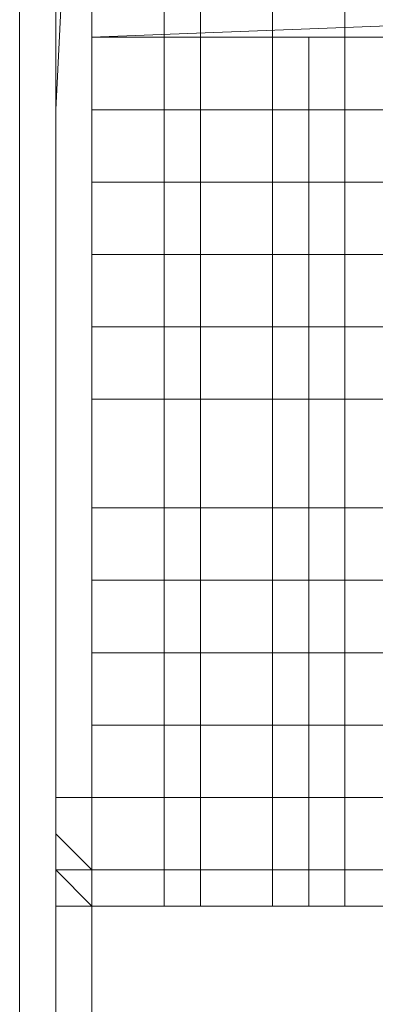
# Model space of a CAD drawing. Units: millimetres. Extents: x 1115 to 8440, y 3661 to 15000.
# Drawn here: x 7775 to 8001, y 6188 to 6810 of the extents above; entities that cross this region are included whole.
import ezdxf

# ---------------------------------------------------------------- set-up
doc = ezdxf.new("R2010")
doc.units = ezdxf.units.MM
for name, color, linetype, lineweight in [('Hegn', 253, 'Continuous', 9), ('plade', 36, 'Continuous', 9), ('stolper', 251, 'Continuous', 9), ('ståd', 251, 'Continuous', 9)]:
    doc.layers.add(name, color=color, linetype=linetype, lineweight=lineweight)

msp = doc.modelspace()

# ---------------------------------------------------------------- linework, layer by layer
at = {"layer": 'Hegn', "flags": 128}
for points in [[(7866.99, 7166.5), (7866.99, 6250.1), (7866.99, 7258.02)], [(7866.99, 7166.5), (7866.99, 6250.1), (7866.99, 6318.74), (7866.99, 6364.49), (7866.99, 6410.25), (7866.99, 6456.01), (7866.99, 6501.76), (7866.99, 6570.4), (7866.99, 6616.15), (7866.99, 6661.91), (7866.99, 6707.67), (7866.99, 6753.42), (7866.99, 7258.02), (7866.99, 6250.1), (7866.99, 6318.74), (7866.99, 6364.49), (7866.99, 6410.25), (7866.99, 6456.01), (7866.99, 6501.76), (7866.99, 6570.4), (7866.99, 6616.15), (7866.99, 6661.91), (7866.99, 6707.67), (7866.99, 6753.42), (7866.99, 6799.18), (7866.99, 6753.42), (7866.99, 6707.67), (7866.99, 6661.91), (7866.99, 6616.15), (7866.99, 6570.4), (7866.99, 6501.76), (7866.99, 6456.01), (7866.99, 6410.25), (7866.99, 6364.49), (7866.99, 6318.74), (7866.99, 6250.1), (7866.99, 6318.74), (7866.99, 6364.49), (7866.99, 6410.25), (7866.99, 6364.49), (7866.99, 6410.25), (7866.99, 6456.01), (7866.99, 6501.76), (7866.99, 6456.01), (7866.99, 6501.76), (7866.99, 6570.4), (7866.99, 6616.15), (7866.99, 6570.4), (7866.99, 6616.15), (7866.99, 6661.91), (7866.99, 6707.67), (7866.99, 6661.91), (7866.99, 6707.67), (7866.99, 6753.42), (7866.99, 6799.18), (7866.99, 6753.42), (7866.99, 6707.67), (7866.99, 6661.91), (7866.99, 6616.15), (7866.99, 6570.4), (7866.99, 6501.76), (7866.99, 6456.01), (7866.99, 6410.25), (7866.99, 6364.49), (7866.99, 6318.74), (7866.99, 6250.1), (7866.99, 6272.98), (7866.99, 6250.1), (7866.99, 6318.74), (7866.99, 6364.49), (7866.99, 6318.74), (7866.99, 6364.49), (7866.99, 6410.25), (7866.99, 6456.01), (7866.99, 6410.25), (7866.99, 6456.01), (7866.99, 6501.76), (7866.99, 6570.4), (7866.99, 6501.76), (7866.99, 6570.4), (7866.99, 6616.15), (7866.99, 6661.91), (7866.99, 6616.15), (7866.99, 6661.91), (7866.99, 6707.67), (7866.99, 6753.42), (7866.99, 6707.67), (7866.99, 6753.42), (7866.99, 6799.18), (7866.99, 6753.42), (7866.99, 6799.18)], [(7889.87, 6867.81), (7889.87, 6913.57), (7889.87, 6959.33), (7889.87, 7006.36), (7889.87, 7052.11), (7889.87, 7120.75), (7889.87, 7166.5), (7889.87, 7212.26), (7889.87, 7258.02), (7889.87, 6250.1), (7889.87, 6753.42)], [(7935.62, 6913.57), (7935.62, 6250.1), (7935.62, 7258.02)], [(7981.38, 6753.42), (7981.38, 6707.67), (7981.38, 6661.91), (7981.38, 6250.1), (7981.38, 7258.02), (7958.5, 7258.02), (7958.5, 7212.26), (7958.5, 7166.5), (7958.5, 7120.75), (7958.5, 7052.11), (7958.5, 7006.36), (7958.5, 6959.33), (7958.5, 6913.57), (7958.5, 6867.81)], [(7798.35, 6753.42), (7821.23, 7212.26), (7798.35, 7212.26)], [(7821.23, 6913.57), (7821.23, 6959.33), (7821.23, 7006.36), (7821.23, 7052.11), (7821.23, 7120.75), (7821.23, 7166.5), (7821.23, 7212.26), (7821.23, 7166.5), (7821.23, 7120.75), (7821.23, 7052.11), (7821.23, 7006.36), (7821.23, 6959.33), (7821.23, 6913.57), (7821.23, 6867.81), (7821.23, 6822.06), (7821.23, 6867.81), (7821.23, 6913.57), (7821.23, 6318.74), (7821.23, 6295.86), (7821.23, 6272.98), (7821.23, 6318.74), (7798.35, 6318.74)], [(7935.62, 6913.57), (7935.62, 6250.1), (7935.62, 6318.74), (7935.62, 6364.49), (7935.62, 6410.25), (7935.62, 6456.01), (7935.62, 6501.76), (7935.62, 6570.4), (7935.62, 6616.15), (7935.62, 6661.91), (7935.62, 6707.67), (7935.62, 6753.42), (7935.62, 6799.18), (7935.62, 6753.42), (7935.62, 6707.67), (7935.62, 6661.91), (7935.62, 6616.15), (7935.62, 6570.4), (7935.62, 6501.76), (7935.62, 6456.01), (7935.62, 6410.25), (7935.62, 6364.49), (7935.62, 6318.74), (7935.62, 6250.1), (7935.62, 6318.74), (7935.62, 6364.49), (7935.62, 6410.25), (7935.62, 6456.01), (7935.62, 6501.76), (7935.62, 6570.4), (7935.62, 6616.15), (7935.62, 6661.91), (7935.62, 6707.67), (7935.62, 6753.42), (7935.62, 6799.18), (7935.62, 6753.42), (7935.62, 6799.18), (7935.62, 6753.42), (7935.62, 6707.67), (7935.62, 6661.91), (7935.62, 6616.15), (7935.62, 6570.4), (7935.62, 6501.76), (7935.62, 6456.01), (7935.62, 6410.25), (7935.62, 6364.49), (7935.62, 6318.74), (7935.62, 6250.1), (7935.62, 6318.74), (7935.62, 6364.49), (7935.62, 6410.25), (7935.62, 6456.01), (7935.62, 6501.76), (7935.62, 6570.4), (7935.62, 6616.15), (7935.62, 6661.91), (7935.62, 6707.67), (7935.62, 6753.42), (7935.62, 6799.18), (7935.62, 6753.42), (7935.62, 6799.18), (7935.62, 6753.42), (7935.62, 6707.67), (7935.62, 6661.91), (7935.62, 6616.15), (7935.62, 6570.4), (7935.62, 6501.76), (7935.62, 6456.01), (7935.62, 6410.25), (7935.62, 6364.49), (7935.62, 6318.74), (7935.62, 6250.1), (7935.62, 6318.74), (7935.62, 6364.49), (7935.62, 6410.25), (7935.62, 6456.01), (7935.62, 6501.76), (7935.62, 6570.4), (7935.62, 6616.15), (7935.62, 6661.91), (7935.62, 6707.67), (7935.62, 6753.42), (7935.62, 6707.67), (7935.62, 6753.42)], [(7866.99, 6799.18), (7821.23, 6799.18), (7866.99, 6799.18), (7981.38, 6799.18), (8004.26, 6799.18), (8050.01, 6799.18), (8072.89, 6799.18), (8119.92, 6799.18), (8072.89, 6799.18), (8050.01, 6799.18), (8004.26, 6799.18), (7981.38, 6799.18)], [(7981.38, 6799.18), (7821.23, 6799.18), (7866.99, 6799.18), (7981.38, 6799.18), (8004.26, 6799.18), (8050.01, 6799.18), (8072.89, 6799.18), (8119.92, 6799.18), (8142.8, 6799.18), (8188.55, 6799.18), (8211.43, 6799.18), (8188.55, 6799.18), (8142.8, 6799.18), (8119.92, 6799.18)], [(7821.23, 6799.18), (7821.23, 6753.42), (7821.23, 6707.67), (7821.23, 6661.91), (7821.23, 6616.15), (7821.23, 6570.4), (7821.23, 6501.76), (7821.23, 6456.01), (7821.23, 6410.25), (7821.23, 6364.49), (7821.23, 6318.74), (7821.23, 6364.49), (7821.23, 6410.25), (7821.23, 6456.01), (7821.23, 6501.76), (7821.23, 6570.4), (7821.23, 6616.15), (7821.23, 6661.91), (7821.23, 6707.67), (7821.23, 6753.42)], [(7958.5, 6753.42), (7958.5, 6799.18), (7958.5, 6753.42), (7958.5, 6707.67), (7958.5, 6661.91), (7958.5, 6616.15), (7958.5, 6570.4), (7958.5, 6501.76), (7958.5, 6456.01), (7958.5, 6410.25), (7958.5, 6364.49), (7958.5, 6318.74), (7958.5, 6250.1)], [(8371.58, 6799.18), (8119.92, 6799.18), (8072.89, 6799.18), (8050.01, 6799.18), (8004.26, 6799.18), (7981.38, 6799.18)], [(7981.38, 6799.18), (8004.26, 6799.18), (8050.01, 6799.18), (8072.89, 6799.18), (8119.92, 6799.18), (8142.8, 6799.18), (8188.55, 6799.18), (8371.58, 6799.18)], [(8371.58, 6753.42), (7821.23, 6753.42), (7866.99, 6753.42), (7981.38, 6753.42), (8004.26, 6753.42), (8050.01, 6753.42), (8072.89, 6753.42), (8119.92, 6753.42), (8072.89, 6753.42), (8050.01, 6753.42), (8004.26, 6753.42), (7981.38, 6753.42), (7866.99, 6753.42)], [(8394.46, 6753.42), (8417.34, 6753.42), (8394.46, 6753.42), (8371.58, 6753.42), (8072.89, 6753.42), (8050.01, 6753.42), (8004.26, 6753.42), (7981.38, 6753.42), (7821.23, 6753.42)], [(8072.89, 6753.42), (8050.01, 6753.42), (8004.26, 6753.42), (7981.38, 6753.42), (7821.23, 6753.42), (7981.38, 6753.42), (8004.26, 6753.42), (8050.01, 6753.42), (8072.89, 6753.42), (8119.92, 6753.42), (8142.8, 6753.42), (8188.55, 6753.42), (8371.58, 6753.42), (8394.46, 6753.42), (8417.34, 6753.42), (8394.46, 6753.42)], [(7889.87, 6753.42), (7889.87, 6707.67), (7889.87, 6661.91), (7889.87, 6616.15), (7889.87, 6570.4), (7889.87, 6501.76), (7889.87, 6456.01), (7889.87, 6410.25), (7889.87, 6364.49), (7889.87, 6318.74), (7889.87, 6250.1), (7889.87, 6318.74)], [(7889.87, 6753.42), (7889.87, 6707.67), (7889.87, 6661.91), (7889.87, 6616.15), (7889.87, 6570.4), (7889.87, 6501.76), (7889.87, 6456.01), (7889.87, 6410.25), (7889.87, 6364.49)], [(7889.87, 6364.49), (7889.87, 6410.25), (7889.87, 6456.01), (7889.87, 6501.76), (7889.87, 6570.4), (7889.87, 6616.15), (7889.87, 6661.91), (7889.87, 6707.67), (7889.87, 6753.42)], [(7889.87, 6250.1), (7889.87, 6318.74), (7889.87, 6364.49), (7889.87, 6410.25), (7889.87, 6456.01), (7889.87, 6501.76), (7889.87, 6570.4), (7889.87, 6616.15), (7889.87, 6661.91), (7889.87, 6707.67), (7889.87, 6753.42)], [(7958.5, 6250.1), (7958.5, 6318.74), (7958.5, 6364.49), (7958.5, 6410.25), (7958.5, 6456.01), (7958.5, 6501.76), (7958.5, 6570.4), (7958.5, 6616.15), (7958.5, 6661.91), (7958.5, 6707.67), (7958.5, 6753.42)], [(7958.5, 6753.42), (7958.5, 6707.67), (7958.5, 6661.91), (7958.5, 6616.15), (7958.5, 6570.4), (7958.5, 6501.76), (7958.5, 6456.01), (7958.5, 6410.25), (7958.5, 6364.49), (7958.5, 6318.74), (7958.5, 6250.1)], [(7958.5, 6753.42), (7958.5, 6707.67), (7958.5, 6661.91), (7958.5, 6616.15), (7958.5, 6570.4), (7958.5, 6501.76), (7958.5, 6456.01), (7958.5, 6410.25), (7958.5, 6364.49)], [(7958.5, 6364.49), (7958.5, 6410.25), (7958.5, 6456.01), (7958.5, 6501.76), (7958.5, 6570.4), (7958.5, 6616.15), (7958.5, 6661.91), (7958.5, 6707.67), (7958.5, 6753.42)], [(7958.5, 6318.74), (7958.5, 6272.98), (7958.5, 6318.74), (7958.5, 6364.49), (7958.5, 6410.25), (7958.5, 6456.01), (7958.5, 6501.76), (7958.5, 6570.4), (7958.5, 6616.15), (7958.5, 6661.91), (7958.5, 6707.67), (7958.5, 6753.42)], [(7981.38, 6272.98), (7981.38, 6250.1), (7958.5, 6250.1), (7958.5, 6272.98), (7958.5, 6250.1), (7958.5, 6318.74), (7958.5, 6364.49), (7958.5, 6410.25), (7958.5, 6456.01), (7958.5, 6501.76), (7958.5, 6570.4), (7958.5, 6616.15), (7958.5, 6661.91), (7958.5, 6707.67), (7958.5, 6753.42)], [(8072.89, 6753.42), (8050.01, 6753.42), (8004.26, 6753.42), (7981.38, 6753.42)], [(8004.26, 6753.42), (7981.38, 6753.42)], [(8371.58, 6707.67), (7821.23, 6707.67), (7866.99, 6707.67), (7981.38, 6707.67), (8004.26, 6707.67), (8050.01, 6707.67), (8072.89, 6707.67), (8119.92, 6707.67), (8072.89, 6707.67), (8050.01, 6707.67), (8004.26, 6707.67), (7981.38, 6707.67), (7866.99, 6707.67)], [(7821.23, 6707.67), (7981.38, 6707.67), (8004.26, 6707.67), (8072.89, 6707.67), (8371.58, 6707.67)], [(8072.89, 6707.67), (8050.01, 6707.67), (8004.26, 6707.67), (7981.38, 6707.67), (7821.23, 6707.67), (7981.38, 6707.67), (8004.26, 6707.67), (8050.01, 6707.67), (8072.89, 6707.67), (8119.92, 6707.67), (8142.8, 6707.67), (8371.58, 6707.67), (8394.46, 6707.67), (8417.34, 6707.67), (8394.46, 6707.67)], [(8004.26, 6707.67), (7981.38, 6707.67)], [(8004.26, 6707.67), (7981.38, 6707.67)], [(8394.46, 6661.91), (8371.58, 6661.91), (8072.89, 6661.91), (8004.26, 6661.91), (7981.38, 6661.91), (7821.23, 6661.91), (7866.99, 6661.91), (7981.38, 6661.91), (8004.26, 6661.91), (8050.01, 6661.91), (8072.89, 6661.91), (8119.92, 6661.91), (8072.89, 6661.91), (8050.01, 6661.91), (8004.26, 6661.91), (7981.38, 6661.91), (7866.99, 6661.91)], [(8394.46, 6661.91), (8371.58, 6661.91), (8072.89, 6661.91), (8004.26, 6661.91), (7981.38, 6661.91), (7821.23, 6661.91), (7981.38, 6661.91), (8004.26, 6661.91), (8050.01, 6661.91), (8072.89, 6661.91), (8119.92, 6661.91), (8371.58, 6661.91), (8394.46, 6661.91), (8417.34, 6661.91)], [(7935.62, 6661.91), (7935.62, 6616.15), (7935.62, 6570.4), (7935.62, 6501.76), (7935.62, 6456.01), (7935.62, 6410.25), (7935.62, 6364.49)], [(7935.62, 6364.49), (7935.62, 6410.25), (7935.62, 6456.01), (7935.62, 6501.76), (7935.62, 6570.4), (7935.62, 6616.15), (7935.62, 6661.91)], [(7981.38, 6616.15), (8004.26, 6616.15), (8050.01, 6616.15), (8072.89, 6616.15), (8371.58, 6616.15), (8394.46, 6616.15)], [(7981.38, 6616.15), (8004.26, 6616.15), (8050.01, 6616.15), (8072.89, 6616.15), (8371.58, 6616.15), (8394.46, 6616.15)], [(8371.58, 6616.15), (8072.89, 6616.15), (8050.01, 6616.15), (8004.26, 6616.15), (7981.38, 6616.15)], [(8371.58, 6616.15), (8072.89, 6616.15), (8004.26, 6616.15), (7981.38, 6616.15)], [(7981.38, 6570.4), (8004.26, 6570.4), (8072.89, 6570.4), (8371.58, 6570.4), (8394.46, 6570.4)], [(7981.38, 6570.4), (8004.26, 6570.4), (8072.89, 6570.4), (8371.58, 6570.4), (8394.46, 6570.4)], [(7981.38, 6501.76), (8004.26, 6501.76), (8072.89, 6501.76), (8371.58, 6501.76), (8394.46, 6501.76)], [(7981.38, 6501.76), (8004.26, 6501.76), (8072.89, 6501.76), (8371.58, 6501.76), (8394.46, 6501.76)], [(8371.58, 6501.76), (8072.89, 6501.76), (8004.26, 6501.76), (7981.38, 6501.76)], [(8371.58, 6501.76), (8072.89, 6501.76), (8004.26, 6501.76), (7981.38, 6501.76)], [(8371.58, 6456.01), (8394.46, 6456.01), (8417.34, 6456.01), (8394.46, 6456.01), (8371.58, 6456.01), (8188.55, 6456.01), (8142.8, 6456.01), (8119.92, 6456.01), (8072.89, 6456.01), (8050.01, 6456.01), (8004.26, 6456.01), (7981.38, 6456.01), (7821.23, 6456.01)], [(8119.92, 6456.01), (8072.89, 6456.01), (8050.01, 6456.01), (8004.26, 6456.01), (7981.38, 6456.01), (7821.23, 6456.01), (7981.38, 6456.01), (8004.26, 6456.01), (8072.89, 6456.01), (8371.58, 6456.01)], [(8371.58, 6456.01), (8142.8, 6456.01), (8119.92, 6456.01), (8072.89, 6456.01), (8050.01, 6456.01), (8004.26, 6456.01), (7981.38, 6456.01)], [(8371.58, 6456.01), (8072.89, 6456.01), (8004.26, 6456.01), (7981.38, 6456.01)], [(8371.58, 6410.25), (8394.46, 6410.25), (8417.34, 6410.25), (8394.46, 6410.25), (8371.58, 6410.25), (8142.8, 6410.25), (8119.92, 6410.25), (8072.89, 6410.25), (8050.01, 6410.25), (8004.26, 6410.25), (7981.38, 6410.25), (7821.23, 6410.25)], [(8119.92, 6410.25), (8072.89, 6410.25), (8050.01, 6410.25), (8004.26, 6410.25), (7981.38, 6410.25), (7821.23, 6410.25), (7981.38, 6410.25), (8004.26, 6410.25), (8072.89, 6410.25), (8371.58, 6410.25)], [(8371.58, 6410.25), (8119.92, 6410.25), (8072.89, 6410.25), (8050.01, 6410.25), (8004.26, 6410.25), (7981.38, 6410.25)], [(8371.58, 6410.25), (8072.89, 6410.25), (8004.26, 6410.25), (7981.38, 6410.25)], [(7821.23, 6364.49), (7981.38, 6364.49), (8004.26, 6364.49)], [(8004.26, 6364.49), (7981.38, 6364.49)], [(8371.58, 6364.49), (8142.8, 6364.49), (8119.92, 6364.49), (8072.89, 6364.49), (8050.01, 6364.49), (8004.26, 6364.49), (7981.38, 6364.49)], [(8371.58, 6364.49), (8119.92, 6364.49), (8072.89, 6364.49), (8050.01, 6364.49), (8004.26, 6364.49), (7981.38, 6364.49)], [(7981.38, 6364.49), (8004.26, 6364.49), (8072.89, 6364.49), (8371.58, 6364.49)], [(8371.58, 6364.49), (8072.89, 6364.49), (8004.26, 6364.49), (7981.38, 6364.49)], [(8371.58, 6364.49), (8004.26, 6364.49), (7981.38, 6364.49)], [(8371.58, 6318.74), (8417.34, 6318.74), (7821.23, 6318.74), (7981.38, 6318.74), (8004.26, 6318.74)], [(8004.26, 6318.74), (7981.38, 6318.74)], [(7798.35, 6250.1), (7821.23, 6250.1), (7798.35, 6272.98), (7821.23, 6272.98), (7798.35, 6295.86)], [(7935.62, 6272.98), (7889.87, 6272.98), (7866.99, 6272.98), (7821.23, 6272.98)], [(7889.87, 6272.98), (7935.62, 6272.98), (7958.5, 6272.98), (7935.62, 6272.98), (7889.87, 6272.98), (7866.99, 6272.98), (7821.23, 6272.98), (7866.99, 6272.98)], [(7821.23, 6250.1), (7958.5, 6250.1), (7958.5, 6272.98), (7958.5, 6250.1), (8394.46, 6250.1), (8371.58, 6250.1), (8072.89, 6250.1), (8004.26, 6250.1), (7981.38, 6250.1)], [(7958.5, 6272.98), (7935.62, 6272.98), (7889.87, 6272.98), (7866.99, 6272.98), (7821.23, 6272.98)], [(7821.23, 6250.1), (7958.5, 6250.1), (7958.5, 6272.98), (7935.62, 6272.98), (7889.87, 6272.98), (7866.99, 6272.98)], [(7866.99, 6250.1), (7866.99, 6272.98), (7866.99, 6250.1), (7821.23, 6250.1)], [(8325.82, 6250.1), (7866.99, 6250.1), (8325.82, 6250.1), (7866.99, 6250.1), (7981.38, 6250.1), (7889.87, 6250.1), (7935.62, 6250.1), (7981.38, 6250.1), (7866.99, 6250.1), (7889.87, 6250.1), (7866.99, 6250.1), (7866.99, 6272.98), (7981.38, 6272.98), (8004.26, 6272.98)], [(8004.26, 6272.98), (7981.38, 6272.98), (7866.99, 6272.98)], [(7866.99, 6272.98), (7889.87, 6272.98), (7935.62, 6272.98), (7958.5, 6272.98), (7981.38, 6272.98), (8004.26, 6272.98), (8050.01, 6272.98), (8072.89, 6272.98), (8119.92, 6272.98), (8142.8, 6272.98), (8188.55, 6272.98)], [(7935.62, 6272.98), (7889.87, 6272.98)], [(8188.55, 6272.98), (8142.8, 6272.98), (8119.92, 6272.98), (8072.89, 6272.98), (8050.01, 6272.98), (8004.26, 6272.98), (7981.38, 6272.98)], [(7981.38, 6272.98), (8004.26, 6272.98), (8050.01, 6272.98), (8072.89, 6272.98), (8119.92, 6272.98), (8142.8, 6272.98), (8188.55, 6272.98)], [(8188.55, 6272.98), (8142.8, 6272.98), (8119.92, 6272.98), (8072.89, 6272.98), (8050.01, 6272.98), (8004.26, 6272.98), (7981.38, 6272.98)], [(7981.38, 6250.1), (7981.38, 6272.98)], [(8371.58, 6250.1), (7821.23, 6250.1)], [(7866.99, 6250.1), (7889.87, 6250.1), (7935.62, 6250.1), (7958.5, 6250.1), (7866.99, 6250.1), (7821.23, 6250.1)], [(7866.99, 6250.1), (8211.43, 6250.1)], [(8004.26, 6250.1), (7981.38, 6250.1), (7889.87, 6250.1), (7866.99, 6250.1), (8325.82, 6250.1)], [(7866.99, 6250.1), (7889.87, 6250.1)], [(8004.26, 6250.1), (7981.38, 6250.1), (7958.5, 6250.1), (7981.38, 6250.1), (8004.26, 6250.1)], [(8394.46, 6250.1), (8371.58, 6250.1), (7958.5, 6250.1)], [(8004.26, 6250.1), (7981.38, 6250.1), (8004.26, 6250.1)], [(8004.26, 6250.1), (7981.38, 6250.1), (8004.26, 6250.1)], [(8004.26, 6250.1), (7981.38, 6250.1), (8004.26, 6250.1)]]:
    msp.add_lwpolyline(points, dxfattribs=at)
for points in [[(7981.38, 6250.1), (7981.38, 7258.02)], [(7981.38, 7258.02), (7981.38, 6250.1)], [(7821.23, 6799.18), (8417.34, 6799.18), (8417.34, 6822.06)], [(8417.34, 6799.18), (8394.46, 6799.18), (8371.58, 6799.18), (8119.92, 6799.18), (8072.89, 6799.18), (8050.01, 6799.18), (8004.26, 6799.18), (7981.38, 6799.18), (7821.23, 6799.18), (8371.58, 6799.18), (8394.46, 6799.18), (8417.34, 6799.18)], [(7821.23, 6799.18), (7821.23, 6753.42)], [(7981.38, 6799.18), (7866.99, 6799.18)], [(7889.87, 6799.18), (7889.87, 6753.42)], [(7889.87, 6799.18), (7889.87, 6753.42)], [(7889.87, 6799.18), (7889.87, 6753.42)], [(7889.87, 6799.18), (7889.87, 6753.42)], [(7889.87, 6250.1), (7889.87, 6318.74), (7889.87, 6364.49), (7889.87, 6410.25), (7889.87, 6456.01), (7889.87, 6501.76), (7889.87, 6570.4), (7889.87, 6616.15), (7889.87, 6661.91), (7889.87, 6707.67), (7889.87, 6753.42), (7889.87, 6799.18), (7889.87, 6753.42), (7889.87, 6707.67), (7889.87, 6661.91), (7889.87, 6616.15), (7889.87, 6570.4), (7889.87, 6501.76), (7889.87, 6456.01), (7889.87, 6410.25), (7889.87, 6364.49), (7889.87, 6318.74)], [(7889.87, 6799.18), (7889.87, 6753.42)], [(7958.5, 6799.18), (7958.5, 6753.42)], [(7958.5, 6753.42), (7958.5, 6799.18)], [(7958.5, 6799.18), (7958.5, 6753.42)], [(7821.23, 6753.42), (8417.34, 6753.42)], [(8371.58, 6753.42), (8072.89, 6753.42), (8050.01, 6753.42), (8004.26, 6753.42), (7981.38, 6753.42), (7821.23, 6753.42)], [(7821.23, 6753.42), (7981.38, 6753.42), (7866.99, 6753.42)], [(8394.46, 6753.42), (8371.58, 6753.42), (8072.89, 6753.42), (8050.01, 6753.42), (8004.26, 6753.42), (7981.38, 6753.42), (7821.23, 6753.42), (7981.38, 6753.42), (8004.26, 6753.42), (8050.01, 6753.42), (8072.89, 6753.42), (8119.92, 6753.42), (8142.8, 6753.42), (8371.58, 6753.42), (8394.46, 6753.42), (8417.34, 6753.42)], [(7889.87, 6753.42), (7889.87, 6707.67), (7889.87, 6661.91), (7889.87, 6616.15), (7889.87, 6570.4), (7889.87, 6501.76), (7889.87, 6456.01), (7889.87, 6410.25), (7889.87, 6364.49), (7889.87, 6318.74), (7889.87, 6250.1)], [(7889.87, 6753.42), (7889.87, 6707.67), (7889.87, 6661.91), (7889.87, 6616.15), (7889.87, 6570.4), (7889.87, 6501.76), (7889.87, 6456.01), (7889.87, 6410.25), (7889.87, 6364.49), (7889.87, 6318.74), (7889.87, 6250.1), (7889.87, 6318.74), (7889.87, 6364.49), (7889.87, 6410.25), (7889.87, 6456.01), (7889.87, 6501.76), (7889.87, 6570.4), (7889.87, 6616.15), (7889.87, 6661.91), (7889.87, 6707.67)], [(7981.38, 6753.42), (8004.26, 6753.42)], [(7821.23, 6707.67), (8417.34, 6707.67)], [(8371.58, 6707.67), (8072.89, 6707.67), (8050.01, 6707.67), (8004.26, 6707.67), (7981.38, 6707.67), (7821.23, 6707.67)], [(7821.23, 6707.67), (7981.38, 6707.67), (7866.99, 6707.67)], [(8394.46, 6707.67), (8371.58, 6707.67), (8072.89, 6707.67), (8004.26, 6707.67), (7981.38, 6707.67), (7821.23, 6707.67), (7981.38, 6707.67), (8004.26, 6707.67), (8050.01, 6707.67), (8072.89, 6707.67), (8119.92, 6707.67), (8371.58, 6707.67), (8394.46, 6707.67), (8417.34, 6707.67)], [(7935.62, 6707.67), (7935.62, 6661.91)], [(7981.38, 6707.67), (8004.26, 6707.67)], [(8371.58, 6661.91), (8417.34, 6661.91), (7821.23, 6661.91)], [(8004.26, 6661.91), (7981.38, 6661.91), (7821.23, 6661.91), (7981.38, 6661.91), (8004.26, 6661.91), (8050.01, 6661.91), (8072.89, 6661.91), (8119.92, 6661.91), (8371.58, 6661.91), (8394.46, 6661.91), (8417.34, 6661.91), (8394.46, 6661.91), (8371.58, 6661.91), (8119.92, 6661.91), (8072.89, 6661.91), (8050.01, 6661.91)], [(7981.38, 6661.91), (8004.26, 6661.91)], [(8417.34, 6616.15), (7821.23, 6616.15), (8371.58, 6616.15), (8417.34, 6616.15), (8371.58, 6616.15), (7821.23, 6616.15), (7981.38, 6616.15), (8004.26, 6616.15), (8072.89, 6616.15), (8371.58, 6616.15), (8417.34, 6616.15)], [(7981.38, 6616.15), (8004.26, 6616.15), (8072.89, 6616.15), (8371.58, 6616.15), (7821.23, 6616.15)], [(7821.23, 6616.15), (7981.38, 6616.15)], [(7821.23, 6616.15), (7981.38, 6616.15), (7821.23, 6616.15)], [(8417.34, 6570.4), (7821.23, 6570.4), (8371.58, 6570.4), (8417.34, 6570.4), (8371.58, 6570.4), (7821.23, 6570.4), (7981.38, 6570.4), (8004.26, 6570.4), (8072.89, 6570.4), (8371.58, 6570.4), (8417.34, 6570.4)], [(7981.38, 6570.4), (8004.26, 6570.4), (8072.89, 6570.4), (8371.58, 6570.4), (7821.23, 6570.4)], [(7821.23, 6570.4), (7981.38, 6570.4)], [(7821.23, 6570.4), (7981.38, 6570.4), (7821.23, 6570.4)], [(7981.38, 6570.4), (8004.26, 6570.4), (8072.89, 6570.4), (8371.58, 6570.4), (8417.34, 6570.4), (8394.46, 6570.4), (8371.58, 6570.4), (8072.89, 6570.4), (8004.26, 6570.4)], [(8417.34, 6501.76), (7821.23, 6501.76), (8371.58, 6501.76), (8417.34, 6501.76), (8371.58, 6501.76), (7821.23, 6501.76), (7981.38, 6501.76), (8004.26, 6501.76), (8072.89, 6501.76), (8371.58, 6501.76), (8417.34, 6501.76)], [(7981.38, 6501.76), (8004.26, 6501.76), (8072.89, 6501.76), (8371.58, 6501.76), (7821.23, 6501.76)], [(7821.23, 6501.76), (7981.38, 6501.76)], [(7821.23, 6501.76), (7981.38, 6501.76), (7821.23, 6501.76)], [(7821.23, 6456.01), (8417.34, 6456.01)], [(7821.23, 6456.01), (7981.38, 6456.01), (8004.26, 6456.01), (8072.89, 6456.01), (8371.58, 6456.01), (8394.46, 6456.01), (8417.34, 6456.01), (7821.23, 6456.01)], [(7821.23, 6456.01), (7981.38, 6456.01)], [(8004.26, 6456.01), (7981.38, 6456.01)], [(7821.23, 6410.25), (8417.34, 6410.25)], [(7821.23, 6410.25), (7981.38, 6410.25), (8004.26, 6410.25), (8072.89, 6410.25), (8371.58, 6410.25), (8394.46, 6410.25), (8417.34, 6410.25), (7821.23, 6410.25)], [(7821.23, 6410.25), (7981.38, 6410.25)], [(8004.26, 6410.25), (7981.38, 6410.25)], [(8417.34, 6364.49), (7821.23, 6364.49), (8417.34, 6364.49), (7821.23, 6364.49), (8417.34, 6364.49), (7821.23, 6364.49), (7981.38, 6364.49), (8004.26, 6364.49), (8371.58, 6364.49)], [(7821.23, 6364.49), (7981.38, 6364.49), (7821.23, 6364.49)], [(8072.89, 6364.49), (8119.92, 6364.49), (8142.8, 6364.49), (8371.58, 6364.49), (8394.46, 6364.49), (8417.34, 6364.49), (7821.23, 6364.49), (7981.38, 6364.49), (8004.26, 6364.49), (8050.01, 6364.49)], [(7821.23, 6364.49), (7981.38, 6364.49), (7821.23, 6364.49)], [(7821.23, 6364.49), (7981.38, 6364.49)], [(7821.23, 6364.49), (7981.38, 6364.49)], [(7821.23, 6364.49), (7981.38, 6364.49), (7821.23, 6364.49)], [(7889.87, 6364.49), (7889.87, 6318.74)], [(7935.62, 6364.49), (7935.62, 6318.74)], [(7958.5, 6364.49), (7958.5, 6318.74)], [(8004.26, 6364.49), (7981.38, 6364.49)], [(8004.26, 6364.49), (7981.38, 6364.49)], [(8119.92, 6318.74), (8072.89, 6318.74), (8050.01, 6318.74), (8004.26, 6318.74), (7981.38, 6318.74), (7821.23, 6318.74), (7981.38, 6318.74), (8004.26, 6318.74), (8072.89, 6318.74), (8371.58, 6318.74), (8394.46, 6318.74), (8417.34, 6318.74), (8394.46, 6318.74), (8417.34, 6318.74), (7821.23, 6318.74), (7981.38, 6318.74), (8004.26, 6318.74), (8050.01, 6318.74), (8072.89, 6318.74), (8119.92, 6318.74), (8072.89, 6318.74), (8371.58, 6318.74)], [(8417.34, 6318.74), (7821.23, 6318.74), (7981.38, 6318.74), (8004.26, 6318.74), (8371.58, 6318.74), (8417.34, 6318.74)], [(7821.23, 6318.74), (7981.38, 6318.74)], [(8371.58, 6318.74), (8004.26, 6318.74), (7981.38, 6318.74), (7821.23, 6318.74), (7981.38, 6318.74), (8004.26, 6318.74), (8072.89, 6318.74), (8371.58, 6318.74), (8394.46, 6318.74), (8417.34, 6318.74), (8394.46, 6318.74)], [(7981.38, 6318.74), (8004.26, 6318.74)], [(7981.38, 6318.74), (8004.26, 6318.74)], [(7935.62, 6272.98), (7958.5, 6272.98), (7935.62, 6272.98), (7889.87, 6272.98), (7866.99, 6272.98), (7821.23, 6272.98), (7866.99, 6272.98), (7889.87, 6272.98)], [(7821.23, 6272.98), (7866.99, 6272.98)], [(7889.87, 6272.98), (7866.99, 6272.98)], [(7866.99, 6272.98), (7866.99, 6250.1)], [(7889.87, 6250.1), (7889.87, 6272.98)], [(7889.87, 6272.98), (7889.87, 6250.1)], [(7889.87, 6250.1), (7889.87, 6272.98)], [(7935.62, 6272.98), (7958.5, 6272.98)], [(7935.62, 6250.1), (7935.62, 6272.98)], [(7935.62, 6272.98), (7935.62, 6250.1)], [(7935.62, 6250.1), (7935.62, 6272.98)], [(7958.5, 6272.98), (7981.38, 6272.98)], [(7981.38, 6272.98), (8004.26, 6272.98)], [(7981.38, 6272.98), (8004.26, 6272.98)], [(7981.38, 6272.98), (8004.26, 6272.98)], [(7981.38, 6272.98), (7981.38, 6250.1)], [(7981.38, 6250.1), (7981.38, 6272.98)], [(7798.35, 6250.1), (7821.23, 6250.1)], [(7821.23, 6250.1), (8371.58, 6250.1)], [(7821.23, 6250.1), (7866.99, 6250.1)], [(7958.5, 6250.1), (7821.23, 6250.1), (7866.99, 6250.1)], [(7866.99, 6250.1), (7821.23, 6250.1)], [(7866.99, 6250.1), (7981.38, 6250.1), (7866.99, 6250.1)], [(8325.82, 6250.1), (7866.99, 6250.1), (8325.82, 6250.1)], [(7866.99, 6250.1), (8325.82, 6250.1), (7866.99, 6250.1)], [(7866.99, 6250.1), (8211.43, 6250.1), (7866.99, 6250.1)], [(8325.82, 6250.1), (7866.99, 6250.1), (8325.82, 6250.1), (7866.99, 6250.1), (8325.82, 6250.1)], [(7981.38, 6250.1), (7958.5, 6250.1)], [(8394.46, 6250.1), (8004.26, 6250.1), (7958.5, 6250.1)], [(7958.5, 6250.1), (7981.38, 6250.1), (8004.26, 6250.1), (8050.01, 6250.1), (8072.89, 6250.1), (8119.92, 6250.1), (8142.8, 6250.1), (8371.58, 6250.1), (8394.46, 6250.1), (8371.58, 6250.1), (8072.89, 6250.1), (8004.26, 6250.1), (7981.38, 6250.1)], [(7958.5, 6250.1), (8394.46, 6250.1), (8371.58, 6250.1), (8072.89, 6250.1), (8004.26, 6250.1), (7981.38, 6250.1), (7958.5, 6250.1)], [(7981.38, 6250.1), (8004.26, 6250.1)]]:
    msp.add_lwpolyline(points, close=True, dxfattribs=at)
at = {"layer": 'plade', "flags": 128}
msp.add_lwpolyline([(7798.35, 7990.12), (7798.35, 8013), (7798.35, 5516.73), (7775.47, 5516.73), (7798.35, 5516.73), (7798.35, 8013), (7775.47, 8013), (7775.47, 5516.73), (7775.47, 8013), (7775.47, 7990.12)], dxfattribs=at)
at = {"layer": 'stolper', "flags": 128}
for points in [[(7821.23, 5929.81), (7821.23, 7669.82)], [(7821.23, 5929.81), (7821.23, 7669.82), (7821.23, 5929.81)]]:
    msp.add_lwpolyline(points, close=True, dxfattribs=at)
at = {"layer": 'ståd', "flags": 128}
for points in [[(7821.23, 5516.73), (7821.23, 7990.12), (7821.23, 5516.73), (7821.23, 5493.85), (7821.23, 8013), (7821.23, 5493.85)], [(7821.23, 5516.73), (7821.23, 8013)], [(7821.23, 5493.85), (7821.23, 5516.73), (7821.23, 8013), (7821.23, 5516.73)], [(7821.23, 7990.12), (7821.23, 5516.73)], [(7821.23, 6661.91), (7821.23, 6639.03)], [(7821.23, 6639.03), (7821.23, 6661.91), (7821.23, 6639.03)], [(7821.23, 6639.03), (7821.23, 6661.91)], [(7821.23, 6616.15), (7821.23, 6593.28), (7821.23, 6616.15)], [(7821.23, 6570.4), (7821.23, 6547.52)], [(7821.23, 6524.64), (7821.23, 6501.76)], [(7821.23, 6501.76), (7821.23, 6524.64)], [(7821.23, 6501.76), (7821.23, 6524.64)], [(7821.23, 6456.01), (7821.23, 6478.88), (7821.23, 6456.01)], [(7821.23, 6478.88), (7821.23, 6456.01)], [(7821.23, 6478.88), (7821.23, 6456.01), (7821.23, 6478.88)]]:
    msp.add_lwpolyline(points, close=True, dxfattribs=at)
for points in [[(7821.23, 6661.91), (7821.23, 6639.03)], [(7821.23, 6593.28), (7821.23, 6616.15)], [(7821.23, 6547.52), (7821.23, 6570.4)], [(7821.23, 6478.88), (7821.23, 6456.01)]]:
    msp.add_lwpolyline(points, dxfattribs=at)

doc.saveas('drawing.dxf')
